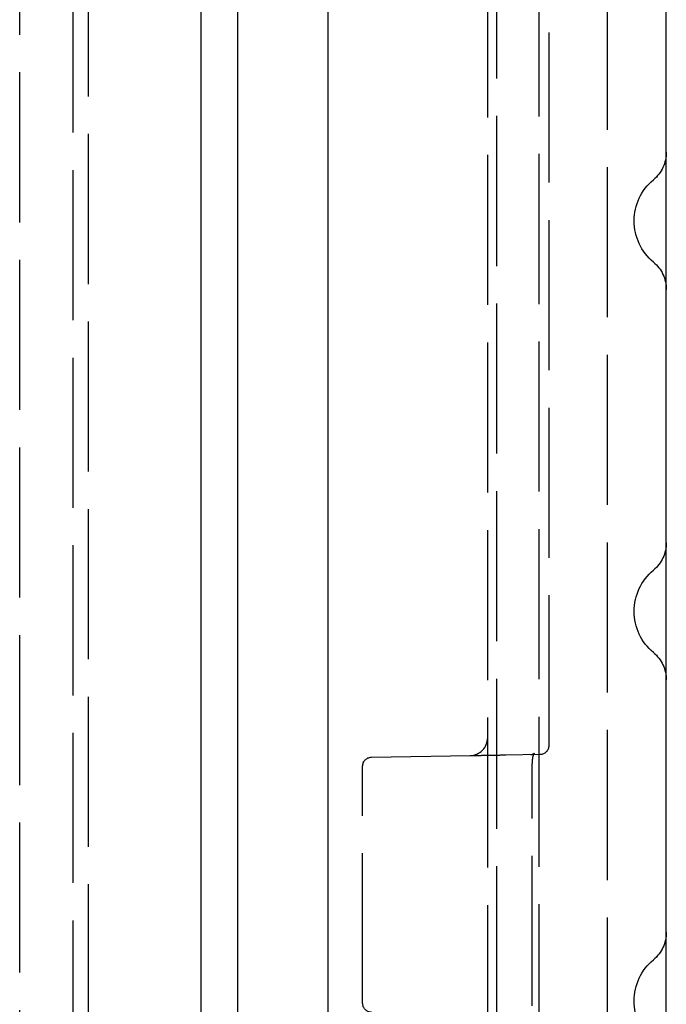
# Model space of a CAD drawing. Units: millimetres. Extents: x 63 to 4291, y 73 to 3057.
# Drawn here: x 2873 to 2910, y 1334 to 1389 of the extents above; entities that cross this region are included whole.
import ezdxf

# ---------------------------------------------------------------- set-up
doc = ezdxf.new("R2010")
doc.units = ezdxf.units.MM
doc.header["$LTSCALE"] = 2
doc.linetypes.add('Dashed', pattern=[5.7, 4.56, -1.14])
doc.layers.add('Hidden (ISO)', color=7, linetype='Dashed')
doc.layers.add('Visible (ISO)', color=7, linetype='Continuous')

# ---------------------------------------------------------------- blocks, each defined once
blk = doc.blocks.new('LD 245 00-IP66_Sheet_VIEW3')
at = {"layer": 'Hidden (ISO)', "ltscale": 0.921053}
for p, q in [((85.234, -240.823), (85.234, 240.763)), ((88.112, -240.772), (88.112, 240.713)), ((85.734, 231.756), (85.734, -231.815)), ((91.934, -231.016), (91.934, 230.956)), ((59.034, -194.201), (59.034, 194.142)), ((88.672, -139.478), (88.672, 139.419)), ((62.034, -178.677), (62.034, 41.283)), ((62.861, -31.753), (62.861, -160.306)), ((86.252, -140.012), (88.181, -139.978)), ((78.726, -140.143), (84.252, -140.047)), ((87.717, -154.064), (87.717, -140.495)), ((78.234, -153.916), (78.234, -140.643))]:
    blk.add_line(p, q, dxfattribs=at)
at = {"layer": 'Hidden (ISO)', "ltscale": 0.921053, "extrusion": (0, 0, -1)}
for centre, radius, start, end in [((-93.234, -106.276), 2, 180, 230.2082), ((-96.434, -110.118), 3, 309.7918, 50.2082), ((-93.234, -113.96), 2, 129.7918, 180), ((-93.234, -128.134), 2, 180, 230.2082), ((-96.434, -131.976), 3, 309.7918, 50.2082), ((-93.234, -135.818), 2, 129.7918, 180), ((-78.734, -140.643), 0.5, 0, 89), ((-93.234, -149.943), 2, 180, 230.2082), ((-96.434, -153.785), 3, 309.7918, 50.2082), ((-78.734, -153.916), 0.5, 271, 360)]:
    blk.add_arc(centre, radius, start, end, dxfattribs=at)
at = {"layer": 'Hidden (ISO)', "ltscale": 0.921053}
for centre, radius in [((84.234, -139.047), 1), ((88.172, -139.478), 0.5)]:
    blk.add_arc(centre, radius, 271, 360, dxfattribs=at)
for points, knots in [([(87.655, -139.987), (87.683, -139.987), (87.711, -139.982), (87.759, -139.968), (87.779, -139.958), (87.807, -139.941), (87.817, -139.933), (87.829, -139.923), (87.831, -139.92), (87.831, -139.92), (87.829, -139.923), (87.818, -139.94), (87.809, -139.958), (87.788, -140.009), (87.776, -140.042), (87.755, -140.121), (87.745, -140.169), (87.729, -140.276), (87.722, -140.337), (87.718, -140.431), (87.717, -140.463), (87.717, -140.495)], [0, 0, 0, 0, 0.0148444, 0.0148444, 0.0287941, 0.0287941, 0.0405281, 0.0405281, 0.050493, 0.050493, 0.0607628, 0.0607628, 0.0767675, 0.0767675, 0.0927611, 0.0927611, 0.1099599, 0.1099599, 0.1288382, 0.1288382, 0.1384108, 0.1384108, 0.1384108, 0.1384108]), ([(84.252, -140.047), (84.252, -140.047), (84.304, -140.046), (84.404, -140.044), (84.504, -140.042), (84.653, -140.04), (84.838, -140.037), (85.023, -140.033), (85.245, -140.029), (85.487, -140.025), (85.728, -140.021), (85.99, -140.016), (86.252, -140.012)], [3.141593, 3.141593, 3.141593, 3.141593, 3.534292, 3.534292, 3.534292, 3.926991, 3.926991, 3.926991, 4.31969, 4.31969, 4.31969, 4.712389, 4.712389, 4.712389, 4.712389])]:
    blk.add_open_spline(points, degree=3, knots=knots, dxfattribs=at)
at = {"layer": 'Visible (ISO)'}
for p, q in [((69.184, 251.166), (69.184, -251.225)), ((71.225, 245.673), (71.225, -245.733)), ((95.234, -244.164), (95.234, 244.105)), ((76.283, 242.354), (76.283, -242.413))]:
    blk.add_line(p, q, dxfattribs=at)

msp = doc.modelspace()

# ---------------------------------------------------------------- block references
msp.add_blockref('LD 245 00-IP66_Sheet_VIEW3', (2814.266, 1487.899))

doc.saveas('drawing.dxf')
